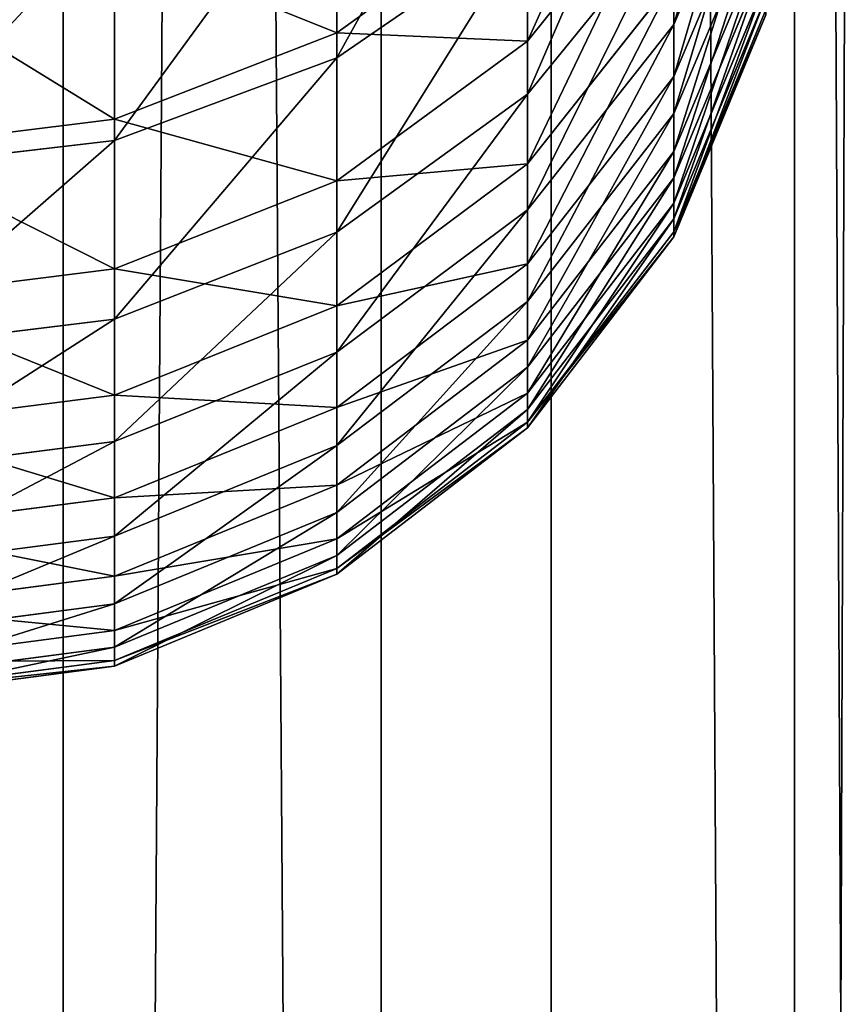
# Model space of a CAD drawing. Units: centimetres. Extents: x -445 to 376, y -442 to 373.
# Drawn here: x -77 to -76, y -84 to -83 of the extents above; entities that cross this region are included whole.
import ezdxf

# ---------------------------------------------------------------- set-up
doc = ezdxf.new("R2010")
doc.units = ezdxf.units.CM
doc.header["$LTSCALE"] = 2.54
doc.layers.get('0').update_dxf_attribs({"true_color": 0xff5454})

# ---------------------------------------------------------------- blocks, each defined once
blk = doc.blocks.new('Komponent_31')
at = {"color": 0}
for p, q in [((111.6766, 3.841, 6.4169), (208.8196, 3.841, 6.4169)), ((111.6766, 3.841, 6.4169), (208.8196, 3.841, 6.4169)), ((111.6766, 3.4094, 2.9328), (208.8196, 3.4094, 2.9328)), ((111.6766, 3.4094, 2.9328), (208.8196, 3.4094, 2.9328)), ((111.6766, 3.1786, 6.0839), (208.8196, 3.1786, 6.0839)), ((111.6766, 3.1786, 6.0839), (208.8196, 3.1786, 6.0839)), ((111.6766, 2.8483, 3.4173), (208.8196, 2.8483, 3.4173)), ((111.6766, 2.8483, 3.4173), (208.8196, 2.8483, 3.4173))]:
    blk.add_line(p, q, dxfattribs=at)
mesh = blk.add_polyface(dxfattribs=at)
corners = [(208.8196, 3.841, 6.4169), (111.6766, 4.5804, 6.471), (111.6766, 3.841, 6.4169), (208.8196, 4.5804, 6.471)]
mesh.append_faces([[corners[k] for k in face] for face in [(0, 1, 2), (1, 0, 3)]], dxfattribs={"vtx0": -1, "color": 0})
mesh = blk.add_polyface(dxfattribs=at)
corners = [(208.8196, 4.1132, 2.6999), (111.6766, 3.4094, 2.9328), (111.6766, 4.1132, 2.6999), (208.8196, 3.4094, 2.9328)]
mesh.append_faces([[corners[k] for k in face] for face in [(0, 1, 2), (1, 0, 3)]], dxfattribs={"vtx0": -1, "color": 0})
mesh = blk.add_polyface(dxfattribs=at)
corners = [(208.8196, 3.1786, 6.0839), (111.6766, 3.841, 6.4169), (111.6766, 3.1786, 6.0839), (208.8196, 3.841, 6.4169)]
mesh.append_faces([[corners[k] for k in face] for face in [(0, 1, 2), (1, 0, 3)]], dxfattribs={"vtx0": -1, "color": 0})
mesh = blk.add_polyface(dxfattribs=at)
corners = [(208.8196, 3.4094, 2.9328), (111.6766, 2.8483, 3.4173), (111.6766, 3.4094, 2.9328), (208.8196, 2.8483, 3.4173)]
mesh.append_faces([[corners[k] for k in face] for face in [(0, 1, 2), (1, 0, 3)]], dxfattribs={"vtx0": -1, "color": 0})
mesh = blk.add_polyface(dxfattribs=at)
corners = [(208.8196, 3.1786, 6.0839), (111.6766, 2.6941, 5.5229), (208.8196, 2.6941, 5.5229), (111.6766, 3.1786, 6.0839)]
mesh.append_faces([[corners[k] for k in face] for face in [(0, 1, 2), (1, 0, 3)]], dxfattribs={"vtx0": -1, "color": 0})
mesh = blk.add_polyface(dxfattribs=at)
corners = [(208.8196, 2.5153, 4.0797), (111.6766, 2.8483, 3.4173), (208.8196, 2.8483, 3.4173), (111.6766, 2.5153, 4.0797)]
mesh.append_faces([[corners[k] for k in face] for face in [(0, 1, 2), (1, 0, 3)]], dxfattribs={"vtx0": -1, "color": 0})
blk = doc.blocks.new('Grupuj_408')
at = {"color": 0}
for p, q in [((6.8867, 1.2074, 3.1913), (7.1798, 1.0825, 3.1196)), ((6.8867, 1.2074, 3.1913), (7.1798, 1.0825, 3.1196)), ((6.9547, 1.2074, 7.881), (7.2506, 1.0825, 7.9393)), ((6.9547, 1.2074, 7.881), (7.2506, 1.0825, 7.9393)), ((7.0033, 1.2074, 3.7761), (7.3005, 1.0825, 3.7249)), ((7.0033, 1.2074, 3.7761), (7.3005, 1.0825, 3.7249)), ((7.0537, 1.2074, 7.2991), (7.3522, 1.0825, 7.3418)), ((7.0537, 1.2074, 7.2991), (7.3522, 1.0825, 7.3418)), ((7.0884, 1.2074, 4.36), (7.3879, 1.0825, 4.3243)), ((7.0884, 1.2074, 4.36), (7.3879, 1.0825, 4.3243)), ((7.1221, 1.2074, 6.7133), (7.4224, 1.0825, 6.7404)), ((7.1221, 1.2074, 6.7133), (7.4224, 1.0825, 6.7404)), ((7.143, 1.2074, 4.947), (7.4439, 1.0825, 4.927)), ((7.143, 1.2074, 4.947), (7.4439, 1.0825, 4.927)), ((7.1598, 1.2074, 6.1251), (7.4612, 1.0825, 6.1365)), ((7.1598, 1.2074, 6.1251), (7.4612, 1.0825, 6.1365)), ((7.1668, 1.2074, 5.5359), (7.4683, 1.0825, 5.5316)), ((7.1668, 1.2074, 5.5359), (7.4683, 1.0825, 5.5316)), ((6.9547, 1.0825, 9.1165), (7.2023, 0.8839, 9.1925)), ((6.9547, 1.0825, 9.1165), (7.2023, 0.8839, 9.1925)), ((7.0303, 1.0825, 2.6062), (7.2745, 0.8839, 2.5188)), ((7.0303, 1.0825, 2.6062), (7.2745, 0.8839, 2.5188)), ((7.0303, 1.0825, 2.6062), (7.1798, 1.0825, 3.1196)), ((7.0303, 1.0825, 2.6062), (7.1798, 1.0825, 3.1196)), ((7.2506, 1.0825, 7.9393), (7.1181, 1.0825, 8.5313)), ((7.1181, 1.0825, 8.5313), (7.3692, 0.8839, 8.5944)), ((7.2506, 1.0825, 7.9393), (7.1181, 1.0825, 8.5313)), ((7.1181, 1.0825, 8.5313), (7.3692, 0.8839, 8.5944)), ((7.1798, 1.0825, 3.1196), (7.4315, 0.8839, 3.0579)), ((7.1798, 1.0825, 3.1196), (7.4315, 0.8839, 3.0579)), ((7.1798, 1.0825, 3.1196), (7.3005, 1.0825, 3.7249)), ((7.1798, 1.0825, 3.1196), (7.3005, 1.0825, 3.7249)), ((7.3522, 1.0825, 7.3418), (7.2506, 1.0825, 7.9393)), ((7.2506, 1.0825, 7.9393), (7.5047, 0.8839, 7.9893)), ((7.3522, 1.0825, 7.3418), (7.2506, 1.0825, 7.9393)), ((7.2506, 1.0825, 7.9393), (7.5047, 0.8839, 7.9893)), ((7.3005, 1.0825, 3.7249), (7.5557, 0.8839, 3.6808)), ((7.3005, 1.0825, 3.7249), (7.5557, 0.8839, 3.6808)), ((7.3005, 1.0825, 3.7249), (7.3879, 1.0825, 4.3243)), ((7.3005, 1.0825, 3.7249), (7.3879, 1.0825, 4.3243)), ((7.3522, 1.0825, 7.3418), (7.6085, 0.8839, 7.3786)), ((7.4224, 1.0825, 6.7404), (7.3522, 1.0825, 7.3418)), ((7.3522, 1.0825, 7.3418), (7.6085, 0.8839, 7.3786)), ((7.4224, 1.0825, 6.7404), (7.3522, 1.0825, 7.3418)), ((7.3879, 1.0825, 4.3243), (7.645, 0.8839, 4.2936)), ((7.3879, 1.0825, 4.3243), (7.645, 0.8839, 4.2936)), ((7.3879, 1.0825, 4.3243), (7.4439, 1.0825, 4.927)), ((7.3879, 1.0825, 4.3243), (7.4439, 1.0825, 4.927)), ((7.4612, 1.0825, 6.1365), (7.4224, 1.0825, 6.7404)), ((7.4224, 1.0825, 6.7404), (7.6803, 0.8839, 6.7638)), ((7.4612, 1.0825, 6.1365), (7.4224, 1.0825, 6.7404)), ((7.4224, 1.0825, 6.7404), (7.6803, 0.8839, 6.7638)), ((7.4439, 1.0825, 4.927), (7.7023, 0.8839, 4.9098)), ((7.4439, 1.0825, 4.927), (7.7023, 0.8839, 4.9098)), ((7.4439, 1.0825, 4.927), (7.4683, 1.0825, 5.5316)), ((7.4439, 1.0825, 4.927), (7.4683, 1.0825, 5.5316)), ((7.4683, 1.0825, 5.5316), (7.4612, 1.0825, 6.1365)), ((7.4612, 1.0825, 6.1365), (7.7199, 0.8839, 6.1464)), ((7.4683, 1.0825, 5.5316), (7.4612, 1.0825, 6.1365)), ((7.4612, 1.0825, 6.1365), (7.7199, 0.8839, 6.1464)), ((7.4683, 1.0825, 5.5316), (7.7273, 0.8839, 5.5279)), ((7.4683, 1.0825, 5.5316), (7.7273, 0.8839, 5.5279)), ((7.2023, 0.8839, 9.1925), (7.0044, 0.8839, 9.7821)), ((7.0044, 0.8839, 9.7821), (7.1911, 0.625, 9.8502)), ((7.2023, 0.8839, 9.1925), (7.0044, 0.8839, 9.7821)), ((7.0044, 0.8839, 9.7821), (7.1911, 0.625, 9.8502)), ((7.0472, 0.8839, 1.987), (7.2253, 0.625, 1.8981)), ((7.0472, 0.8839, 1.987), (7.2253, 0.625, 1.8981)), ((7.0472, 0.8839, 1.987), (7.2745, 0.8839, 2.5188)), ((7.0472, 0.8839, 1.987), (7.2745, 0.8839, 2.5188)), ((7.3692, 0.8839, 8.5944), (7.2023, 0.8839, 9.1925)), ((7.2023, 0.8839, 9.1925), (7.3923, 0.625, 9.2509)), ((7.3692, 0.8839, 8.5944), (7.2023, 0.8839, 9.1925)), ((7.2023, 0.8839, 9.1925), (7.3923, 0.625, 9.2509)), ((7.2745, 0.8839, 2.5188), (7.4619, 0.625, 2.4518)), ((7.2745, 0.8839, 2.5188), (7.4619, 0.625, 2.4518)), ((7.2745, 0.8839, 2.5188), (7.4315, 0.8839, 3.0579)), ((7.2745, 0.8839, 2.5188), (7.4315, 0.8839, 3.0579)), ((7.5047, 0.8839, 7.9893), (7.3692, 0.8839, 8.5944)), ((7.3692, 0.8839, 8.5944), (7.5619, 0.625, 8.6429)), ((7.5047, 0.8839, 7.9893), (7.3692, 0.8839, 8.5944)), ((7.3692, 0.8839, 8.5944), (7.5619, 0.625, 8.6429)), ((7.4315, 0.8839, 3.0579), (7.6247, 0.625, 3.0106)), ((7.4315, 0.8839, 3.0579), (7.6247, 0.625, 3.0106)), ((7.4315, 0.8839, 3.0579), (7.5557, 0.8839, 3.6808)), ((7.4315, 0.8839, 3.0579), (7.5557, 0.8839, 3.6808)), ((7.6085, 0.8839, 7.3786), (7.5047, 0.8839, 7.9893)), ((7.5047, 0.8839, 7.9893), (7.6997, 0.625, 8.0277)), ((7.6085, 0.8839, 7.3786), (7.5047, 0.8839, 7.9893)), ((7.5047, 0.8839, 7.9893), (7.6997, 0.625, 8.0277)), ((7.5557, 0.8839, 3.6808), (7.7515, 0.625, 3.6471)), ((7.5557, 0.8839, 3.6808), (7.7515, 0.625, 3.6471)), ((7.5557, 0.8839, 3.6808), (7.645, 0.8839, 4.2936)), ((7.5557, 0.8839, 3.6808), (7.645, 0.8839, 4.2936)), ((7.6085, 0.8839, 7.3786), (7.8052, 0.625, 7.4068)), ((7.6803, 0.8839, 6.7638), (7.6085, 0.8839, 7.3786)), ((7.6085, 0.8839, 7.3786), (7.8052, 0.625, 7.4068)), ((7.6803, 0.8839, 6.7638), (7.6085, 0.8839, 7.3786)), ((7.645, 0.8839, 4.2936), (7.8424, 0.625, 4.2701)), ((7.645, 0.8839, 4.2936), (7.8424, 0.625, 4.2701)), ((7.645, 0.8839, 4.2936), (7.7023, 0.8839, 4.9098)), ((7.645, 0.8839, 4.2936), (7.7023, 0.8839, 4.9098)), ((7.7199, 0.8839, 6.1464), (7.6803, 0.8839, 6.7638)), ((7.6803, 0.8839, 6.7638), (7.8782, 0.625, 6.7817)), ((7.7199, 0.8839, 6.1464), (7.6803, 0.8839, 6.7638)), ((7.6803, 0.8839, 6.7638), (7.8782, 0.625, 6.7817)), ((7.7023, 0.8839, 4.9098), (7.9006, 0.625, 4.8966)), ((7.7023, 0.8839, 4.9098), (7.9006, 0.625, 4.8966)), ((7.7023, 0.8839, 4.9098), (7.7273, 0.8839, 5.5279)), ((7.7023, 0.8839, 4.9098), (7.7273, 0.8839, 5.5279)), ((7.7273, 0.8839, 5.5279), (7.7199, 0.8839, 6.1464)), ((7.7199, 0.8839, 6.1464), (7.9185, 0.625, 6.1539)), ((7.7273, 0.8839, 5.5279), (7.7199, 0.8839, 6.1464)), ((7.7199, 0.8839, 6.1464), (7.9185, 0.625, 6.1539)), ((7.7273, 0.8839, 5.5279), (7.926, 0.625, 5.525)), ((7.7273, 0.8839, 5.5279), (7.926, 0.625, 5.525)), ((6.9239, 0.625, 1.3751), (7.2253, 0.625, 1.8981)), ((6.9239, 0.625, 1.3751), (7.2253, 0.625, 1.8981)), ((7.1911, 0.625, 9.8502), (6.9554, 0.625, 10.4487)), ((7.1911, 0.625, 9.8502), (6.9554, 0.625, 10.4487)), ((7.3923, 0.625, 9.2509), (7.1911, 0.625, 9.8502)), ((7.1911, 0.625, 9.8502), (7.3085, 0.3235, 9.8929)), ((7.3923, 0.625, 9.2509), (7.1911, 0.625, 9.8502)), ((7.1911, 0.625, 9.8502), (7.3085, 0.3235, 9.8929)), ((7.2253, 0.625, 1.8981), (7.3372, 0.3235, 1.8422)), ((7.2253, 0.625, 1.8981), (7.3372, 0.3235, 1.8422)), ((7.2253, 0.625, 1.8981), (7.4619, 0.625, 2.4518)), ((7.2253, 0.625, 1.8981), (7.4619, 0.625, 2.4518)), ((7.5619, 0.625, 8.6429), (7.3923, 0.625, 9.2509)), ((7.3923, 0.625, 9.2509), (7.5117, 0.3235, 9.2875)), ((7.5619, 0.625, 8.6429), (7.3923, 0.625, 9.2509)), ((7.3923, 0.625, 9.2509), (7.5117, 0.3235, 9.2875)), ((7.4619, 0.625, 2.4518), (7.5797, 0.3235, 2.4096)), ((7.4619, 0.625, 2.4518), (7.5797, 0.3235, 2.4096)), ((7.4619, 0.625, 2.4518), (7.6247, 0.625, 3.0106)), ((7.4619, 0.625, 2.4518), (7.6247, 0.625, 3.0106)), ((7.6997, 0.625, 8.0277), (7.5619, 0.625, 8.6429)), ((7.5619, 0.625, 8.6429), (7.6831, 0.3235, 8.6733)), ((7.6997, 0.625, 8.0277), (7.5619, 0.625, 8.6429)), ((7.5619, 0.625, 8.6429), (7.6831, 0.3235, 8.6733)), ((7.6247, 0.625, 3.0106), (7.7461, 0.3235, 2.9809)), ((7.6247, 0.625, 3.0106), (7.7461, 0.3235, 2.9809)), ((7.6247, 0.625, 3.0106), (7.7515, 0.625, 3.6471)), ((7.6247, 0.625, 3.0106), (7.7515, 0.625, 3.6471)), ((7.8052, 0.625, 7.4068), (7.6997, 0.625, 8.0277)), ((7.6997, 0.625, 8.0277), (7.8223, 0.3235, 8.0518)), ((7.8052, 0.625, 7.4068), (7.6997, 0.625, 8.0277)), ((7.6997, 0.625, 8.0277), (7.8223, 0.3235, 8.0518)), ((7.7515, 0.625, 3.6471), (7.8746, 0.3235, 3.6258)), ((7.7515, 0.625, 3.6471), (7.8746, 0.3235, 3.6258)), ((7.7515, 0.625, 3.6471), (7.8424, 0.625, 4.2701)), ((7.7515, 0.625, 3.6471), (7.8424, 0.625, 4.2701)), ((7.8052, 0.625, 7.4068), (7.9289, 0.3235, 7.4245)), ((7.8782, 0.625, 6.7817), (7.8052, 0.625, 7.4068)), ((7.8052, 0.625, 7.4068), (7.9289, 0.3235, 7.4245)), ((7.8782, 0.625, 6.7817), (7.8052, 0.625, 7.4068)), ((7.8424, 0.625, 4.2701), (7.9664, 0.3235, 4.2553)), ((7.8424, 0.625, 4.2701), (7.9664, 0.3235, 4.2553)), ((7.8424, 0.625, 4.2701), (7.9006, 0.625, 4.8966)), ((7.8424, 0.625, 4.2701), (7.9006, 0.625, 4.8966)), ((7.9185, 0.625, 6.1539), (7.8782, 0.625, 6.7817)), ((7.8782, 0.625, 6.7817), (8.0027, 0.3235, 6.7929)), ((7.9185, 0.625, 6.1539), (7.8782, 0.625, 6.7817)), ((7.8782, 0.625, 6.7817), (8.0027, 0.3235, 6.7929)), ((7.9006, 0.625, 4.8966), (8.0252, 0.3235, 4.8883)), ((7.9006, 0.625, 4.8966), (8.0252, 0.3235, 4.8883)), ((7.9006, 0.625, 4.8966), (7.926, 0.625, 5.525)), ((7.9006, 0.625, 4.8966), (7.926, 0.625, 5.525)), ((7.926, 0.625, 5.525), (7.9185, 0.625, 6.1539)), ((7.9185, 0.625, 6.1539), (8.0433, 0.3235, 6.1586)), ((7.926, 0.625, 5.525), (7.9185, 0.625, 6.1539)), ((7.9185, 0.625, 6.1539), (8.0433, 0.3235, 6.1586)), ((7.926, 0.625, 5.525), (8.0509, 0.3235, 5.5232)), ((7.926, 0.625, 5.525), (8.0509, 0.3235, 5.5232)), ((7.0284, 0.3235, 1.3064), (7.3372, 0.3235, 1.8422)), ((7.0284, 0.3235, 1.3064), (7.3372, 0.3235, 1.8422)), ((7.3085, 0.3235, 9.8929), (7.07, 0.3235, 10.4985)), ((7.3085, 0.3235, 9.8929), (7.07, 0.3235, 10.4985)), ((7.5117, 0.3235, 9.2875), (7.3085, 0.3235, 9.8929)), ((7.3085, 0.3235, 9.8929), (7.3485, 0, 9.9075)), ((7.5117, 0.3235, 9.2875), (7.3085, 0.3235, 9.8929)), ((7.3085, 0.3235, 9.8929), (7.3485, 0, 9.9075)), ((7.3372, 0.3235, 1.8422), (7.3753, 0, 1.8231)), ((7.3372, 0.3235, 1.8422), (7.3753, 0, 1.8231)), ((7.3372, 0.3235, 1.8422), (7.5797, 0.3235, 2.4096)), ((7.3372, 0.3235, 1.8422), (7.5797, 0.3235, 2.4096)), ((7.6831, 0.3235, 8.6733), (7.5117, 0.3235, 9.2875)), ((7.5117, 0.3235, 9.2875), (7.5524, 0, 9.3)), ((7.6831, 0.3235, 8.6733), (7.5117, 0.3235, 9.2875)), ((7.5117, 0.3235, 9.2875), (7.5524, 0, 9.3)), ((7.5797, 0.3235, 2.4096), (7.6198, 0, 2.3953)), ((7.5797, 0.3235, 2.4096), (7.6198, 0, 2.3953)), ((7.5797, 0.3235, 2.4096), (7.7461, 0.3235, 2.9809)), ((7.5797, 0.3235, 2.4096), (7.7461, 0.3235, 2.9809)), ((7.8223, 0.3235, 8.0518), (7.6831, 0.3235, 8.6733)), ((7.6831, 0.3235, 8.6733), (7.7244, 0, 8.6837)), ((7.8223, 0.3235, 8.0518), (7.6831, 0.3235, 8.6733)), ((7.6831, 0.3235, 8.6733), (7.7244, 0, 8.6837)), ((7.7461, 0.3235, 2.9809), (7.7875, 0, 2.9708)), ((7.7461, 0.3235, 2.9809), (7.7875, 0, 2.9708)), ((7.7461, 0.3235, 2.9809), (7.8746, 0.3235, 3.6258)), ((7.7461, 0.3235, 2.9809), (7.8746, 0.3235, 3.6258)), ((7.9289, 0.3235, 7.4245), (7.8223, 0.3235, 8.0518)), ((7.8223, 0.3235, 8.0518), (7.8641, 0, 8.06)), ((7.9289, 0.3235, 7.4245), (7.8223, 0.3235, 8.0518)), ((7.8223, 0.3235, 8.0518), (7.8641, 0, 8.06)), ((7.8746, 0.3235, 3.6258), (7.9166, 0, 3.6186)), ((7.8746, 0.3235, 3.6258), (7.9166, 0, 3.6186)), ((7.8746, 0.3235, 3.6258), (7.9664, 0.3235, 4.2553)), ((7.8746, 0.3235, 3.6258), (7.9664, 0.3235, 4.2553)), ((7.9289, 0.3235, 7.4245), (7.9711, 0, 7.4305)), ((8.0027, 0.3235, 6.7929), (7.9289, 0.3235, 7.4245)), ((7.9289, 0.3235, 7.4245), (7.9711, 0, 7.4305)), ((8.0027, 0.3235, 6.7929), (7.9289, 0.3235, 7.4245)), ((7.9664, 0.3235, 4.2553), (8.0087, 0, 4.2502)), ((7.9664, 0.3235, 4.2553), (8.0087, 0, 4.2502)), ((7.9664, 0.3235, 4.2553), (8.0252, 0.3235, 4.8883)), ((7.9664, 0.3235, 4.2553), (8.0252, 0.3235, 4.8883)), ((8.0433, 0.3235, 6.1586), (8.0027, 0.3235, 6.7929)), ((8.0027, 0.3235, 6.7929), (8.0451, 0, 6.7967)), ((8.0433, 0.3235, 6.1586), (8.0027, 0.3235, 6.7929)), ((8.0027, 0.3235, 6.7929), (8.0451, 0, 6.7967)), ((8.0252, 0.3235, 4.8883), (8.0677, 0, 4.8854)), ((8.0252, 0.3235, 4.8883), (8.0677, 0, 4.8854)), ((8.0252, 0.3235, 4.8883), (8.0509, 0.3235, 5.5232)), ((8.0252, 0.3235, 4.8883), (8.0509, 0.3235, 5.5232)), ((8.0509, 0.3235, 5.5232), (8.0433, 0.3235, 6.1586)), ((8.0433, 0.3235, 6.1586), (8.0859, 0, 6.1603)), ((8.0509, 0.3235, 5.5232), (8.0433, 0.3235, 6.1586)), ((8.0433, 0.3235, 6.1586), (8.0859, 0, 6.1603)), ((8.0509, 0.3235, 5.5232), (8.0935, 0, 5.5226)), ((8.0509, 0.3235, 5.5232), (8.0935, 0, 5.5226))]:
    blk.add_line(p, q, dxfattribs=at)
mesh = blk.add_polyface(dxfattribs=at)
corners = [(6.746, 1.2074, 2.708), (7.1798, 1.0825, 3.1196), (7.0303, 1.0825, 2.6062), (6.8867, 1.2074, 3.1913)]
mesh.append_faces([[corners[k] for k in face] for face in [(0, 1, 2), (1, 0, 3)]], dxfattribs={"vtx0": -1, "color": 0})
mesh = blk.add_polyface(dxfattribs=at)
corners = [(6.8256, 1.2074, 8.4578), (7.2506, 1.0825, 7.9393), (6.9547, 1.2074, 7.881), (7.1181, 1.0825, 8.5313)]
mesh.append_faces([[corners[k] for k in face] for face in [(0, 1, 2), (1, 0, 3)]], dxfattribs={"vtx0": -1, "color": 0})
mesh = blk.add_polyface(dxfattribs=at)
corners = [(6.8867, 1.2074, 3.1913), (7.3005, 1.0825, 3.7249), (7.1798, 1.0825, 3.1196), (7.0033, 1.2074, 3.7761)]
mesh.append_faces([[corners[k] for k in face] for face in [(0, 1, 2), (1, 0, 3)]], dxfattribs={"vtx0": -1, "color": 0})
mesh = blk.add_polyface(dxfattribs=at)
corners = [(6.9547, 1.2074, 7.881), (7.3522, 1.0825, 7.3418), (7.0537, 1.2074, 7.2991), (7.2506, 1.0825, 7.9393)]
mesh.append_faces([[corners[k] for k in face] for face in [(0, 1, 2), (1, 0, 3)]], dxfattribs={"vtx0": -1, "color": 0})
mesh = blk.add_polyface(dxfattribs=at)
corners = [(7.0033, 1.2074, 3.7761), (7.3879, 1.0825, 4.3243), (7.3005, 1.0825, 3.7249), (7.0884, 1.2074, 4.36)]
mesh.append_faces([[corners[k] for k in face] for face in [(0, 1, 2), (1, 0, 3)]], dxfattribs={"vtx0": -1, "color": 0})
mesh = blk.add_polyface(dxfattribs=at)
corners = [(7.0537, 1.2074, 7.2991), (7.4224, 1.0825, 6.7404), (7.1221, 1.2074, 6.7133), (7.3522, 1.0825, 7.3418)]
mesh.append_faces([[corners[k] for k in face] for face in [(0, 1, 2), (1, 0, 3)]], dxfattribs={"vtx0": -1, "color": 0})
mesh = blk.add_polyface(dxfattribs=at)
corners = [(7.0884, 1.2074, 4.36), (7.4439, 1.0825, 4.927), (7.3879, 1.0825, 4.3243), (7.143, 1.2074, 4.947)]
mesh.append_faces([[corners[k] for k in face] for face in [(0, 1, 2), (1, 0, 3)]], dxfattribs={"vtx0": -1, "color": 0})
mesh = blk.add_polyface(dxfattribs=at)
corners = [(7.1221, 1.2074, 6.7133), (7.4612, 1.0825, 6.1365), (7.1598, 1.2074, 6.1251), (7.4224, 1.0825, 6.7404)]
mesh.append_faces([[corners[k] for k in face] for face in [(0, 1, 2), (1, 0, 3)]], dxfattribs={"vtx0": -1, "color": 0})
mesh = blk.add_polyface(dxfattribs=at)
corners = [(7.143, 1.2074, 4.947), (7.4683, 1.0825, 5.5316), (7.4439, 1.0825, 4.927), (7.1668, 1.2074, 5.5359)]
mesh.append_faces([[corners[k] for k in face] for face in [(0, 1, 2), (1, 0, 3)]], dxfattribs={"vtx0": -1, "color": 0})
mesh = blk.add_polyface(dxfattribs=at)
corners = [(7.1668, 1.2074, 5.5359), (7.4612, 1.0825, 6.1365), (7.4683, 1.0825, 5.5316), (7.1598, 1.2074, 6.1251)]
mesh.append_faces([[corners[k] for k in face] for face in [(0, 1, 2), (1, 0, 3)]], dxfattribs={"vtx0": -1, "color": 0})
mesh = blk.add_polyface(dxfattribs=at)
corners = [(6.7611, 1.0825, 9.6935), (7.2023, 0.8839, 9.1925), (6.9547, 1.0825, 9.1165), (7.0044, 0.8839, 9.7821)]
mesh.append_faces([[corners[k] for k in face] for face in [(0, 1, 2), (1, 0, 3)]], dxfattribs={"vtx0": -1, "color": 0})
mesh = blk.add_polyface(dxfattribs=at)
corners = [(6.8152, 1.0825, 2.1029), (7.2745, 0.8839, 2.5188), (7.0472, 0.8839, 1.987), (7.0303, 1.0825, 2.6062)]
mesh.append_faces([[corners[k] for k in face] for face in [(0, 1, 2), (1, 0, 3)]], dxfattribs={"vtx0": -1, "color": 0})
mesh = blk.add_polyface(dxfattribs=at)
corners = [(6.9547, 1.0825, 9.1165), (7.3692, 0.8839, 8.5944), (7.1181, 1.0825, 8.5313), (7.2023, 0.8839, 9.1925)]
mesh.append_faces([[corners[k] for k in face] for face in [(0, 1, 2), (1, 0, 3)]], dxfattribs={"vtx0": -1, "color": 0})
mesh = blk.add_polyface(dxfattribs=at)
corners = [(7.0303, 1.0825, 2.6062), (7.4315, 0.8839, 3.0579), (7.2745, 0.8839, 2.5188), (7.1798, 1.0825, 3.1196)]
mesh.append_faces([[corners[k] for k in face] for face in [(0, 1, 2), (1, 0, 3)]], dxfattribs={"vtx0": -1, "color": 0})
mesh = blk.add_polyface(dxfattribs=at)
corners = [(7.1181, 1.0825, 8.5313), (7.5047, 0.8839, 7.9893), (7.2506, 1.0825, 7.9393), (7.3692, 0.8839, 8.5944)]
mesh.append_faces([[corners[k] for k in face] for face in [(0, 1, 2), (1, 0, 3)]], dxfattribs={"vtx0": -1, "color": 0})
mesh = blk.add_polyface(dxfattribs=at)
corners = [(7.1798, 1.0825, 3.1196), (7.5557, 0.8839, 3.6808), (7.4315, 0.8839, 3.0579), (7.3005, 1.0825, 3.7249)]
mesh.append_faces([[corners[k] for k in face] for face in [(0, 1, 2), (1, 0, 3)]], dxfattribs={"vtx0": -1, "color": 0})
mesh = blk.add_polyface(dxfattribs=at)
corners = [(7.2506, 1.0825, 7.9393), (7.6085, 0.8839, 7.3786), (7.3522, 1.0825, 7.3418), (7.5047, 0.8839, 7.9893)]
mesh.append_faces([[corners[k] for k in face] for face in [(0, 1, 2), (1, 0, 3)]], dxfattribs={"vtx0": -1, "color": 0})
mesh = blk.add_polyface(dxfattribs=at)
corners = [(7.3005, 1.0825, 3.7249), (7.645, 0.8839, 4.2936), (7.5557, 0.8839, 3.6808), (7.3879, 1.0825, 4.3243)]
mesh.append_faces([[corners[k] for k in face] for face in [(0, 1, 2), (1, 0, 3)]], dxfattribs={"vtx0": -1, "color": 0})
mesh = blk.add_polyface(dxfattribs=at)
corners = [(7.3522, 1.0825, 7.3418), (7.6803, 0.8839, 6.7638), (7.4224, 1.0825, 6.7404), (7.6085, 0.8839, 7.3786)]
mesh.append_faces([[corners[k] for k in face] for face in [(0, 1, 2), (1, 0, 3)]], dxfattribs={"vtx0": -1, "color": 0})
mesh = blk.add_polyface(dxfattribs=at)
corners = [(7.3879, 1.0825, 4.3243), (7.7023, 0.8839, 4.9098), (7.645, 0.8839, 4.2936), (7.4439, 1.0825, 4.927)]
mesh.append_faces([[corners[k] for k in face] for face in [(0, 1, 2), (1, 0, 3)]], dxfattribs={"vtx0": -1, "color": 0})
mesh = blk.add_polyface(dxfattribs=at)
corners = [(7.4224, 1.0825, 6.7404), (7.7199, 0.8839, 6.1464), (7.4612, 1.0825, 6.1365), (7.6803, 0.8839, 6.7638)]
mesh.append_faces([[corners[k] for k in face] for face in [(0, 1, 2), (1, 0, 3)]], dxfattribs={"vtx0": -1, "color": 0})
mesh = blk.add_polyface(dxfattribs=at)
corners = [(7.4439, 1.0825, 4.927), (7.7273, 0.8839, 5.5279), (7.7023, 0.8839, 4.9098), (7.4683, 1.0825, 5.5316)]
mesh.append_faces([[corners[k] for k in face] for face in [(0, 1, 2), (1, 0, 3)]], dxfattribs={"vtx0": -1, "color": 0})
mesh = blk.add_polyface(dxfattribs=at)
corners = [(7.4683, 1.0825, 5.5316), (7.7199, 0.8839, 6.1464), (7.7273, 0.8839, 5.5279), (7.4612, 1.0825, 6.1365)]
mesh.append_faces([[corners[k] for k in face] for face in [(0, 1, 2), (1, 0, 3)]], dxfattribs={"vtx0": -1, "color": 0})
mesh = blk.add_polyface(dxfattribs=at)
corners = [(6.7576, 0.8839, 1.4844), (7.2253, 0.625, 1.8981), (6.9239, 0.625, 1.3751), (7.0472, 0.8839, 1.987)]
mesh.append_faces([[corners[k] for k in face] for face in [(0, 1, 2), (1, 0, 3)]], dxfattribs={"vtx0": -1, "color": 0})
mesh = blk.add_polyface(dxfattribs=at)
corners = [(7.0044, 0.8839, 9.7821), (6.9554, 0.625, 10.4487), (7.1911, 0.625, 9.8502), (6.7731, 0.8839, 10.3695)]
mesh.append_faces([[corners[k] for k in face] for face in [(0, 1, 2), (1, 0, 3)]], dxfattribs={"vtx0": -1, "color": 0})
mesh = blk.add_polyface(dxfattribs=at)
corners = [(7.2023, 0.8839, 9.1925), (7.1911, 0.625, 9.8502), (7.3923, 0.625, 9.2509), (7.0044, 0.8839, 9.7821)]
mesh.append_faces([[corners[k] for k in face] for face in [(0, 1, 2), (1, 0, 3)]], dxfattribs={"vtx0": -1, "color": 0})
mesh = blk.add_polyface(dxfattribs=at)
corners = [(7.0472, 0.8839, 1.987), (7.4619, 0.625, 2.4518), (7.2253, 0.625, 1.8981), (7.2745, 0.8839, 2.5188)]
mesh.append_faces([[corners[k] for k in face] for face in [(0, 1, 2), (1, 0, 3)]], dxfattribs={"vtx0": -1, "color": 0})
mesh = blk.add_polyface(dxfattribs=at)
corners = [(7.3692, 0.8839, 8.5944), (7.3923, 0.625, 9.2509), (7.5619, 0.625, 8.6429), (7.2023, 0.8839, 9.1925)]
mesh.append_faces([[corners[k] for k in face] for face in [(0, 1, 2), (1, 0, 3)]], dxfattribs={"vtx0": -1, "color": 0})
mesh = blk.add_polyface(dxfattribs=at)
corners = [(7.2745, 0.8839, 2.5188), (7.6247, 0.625, 3.0106), (7.4619, 0.625, 2.4518), (7.4315, 0.8839, 3.0579)]
mesh.append_faces([[corners[k] for k in face] for face in [(0, 1, 2), (1, 0, 3)]], dxfattribs={"vtx0": -1, "color": 0})
mesh = blk.add_polyface(dxfattribs=at)
corners = [(7.5047, 0.8839, 7.9893), (7.5619, 0.625, 8.6429), (7.6997, 0.625, 8.0277), (7.3692, 0.8839, 8.5944)]
mesh.append_faces([[corners[k] for k in face] for face in [(0, 1, 2), (1, 0, 3)]], dxfattribs={"vtx0": -1, "color": 0})
mesh = blk.add_polyface(dxfattribs=at)
corners = [(7.4315, 0.8839, 3.0579), (7.7515, 0.625, 3.6471), (7.6247, 0.625, 3.0106), (7.5557, 0.8839, 3.6808)]
mesh.append_faces([[corners[k] for k in face] for face in [(0, 1, 2), (1, 0, 3)]], dxfattribs={"vtx0": -1, "color": 0})
mesh = blk.add_polyface(dxfattribs=at)
corners = [(7.6085, 0.8839, 7.3786), (7.6997, 0.625, 8.0277), (7.8052, 0.625, 7.4068), (7.5047, 0.8839, 7.9893)]
mesh.append_faces([[corners[k] for k in face] for face in [(0, 1, 2), (1, 0, 3)]], dxfattribs={"vtx0": -1, "color": 0})
mesh = blk.add_polyface(dxfattribs=at)
corners = [(7.5557, 0.8839, 3.6808), (7.8424, 0.625, 4.2701), (7.7515, 0.625, 3.6471), (7.645, 0.8839, 4.2936)]
mesh.append_faces([[corners[k] for k in face] for face in [(0, 1, 2), (1, 0, 3)]], dxfattribs={"vtx0": -1, "color": 0})
mesh = blk.add_polyface(dxfattribs=at)
corners = [(7.6803, 0.8839, 6.7638), (7.8052, 0.625, 7.4068), (7.8782, 0.625, 6.7817), (7.6085, 0.8839, 7.3786)]
mesh.append_faces([[corners[k] for k in face] for face in [(0, 1, 2), (1, 0, 3)]], dxfattribs={"vtx0": -1, "color": 0})
mesh = blk.add_polyface(dxfattribs=at)
corners = [(7.645, 0.8839, 4.2936), (7.9006, 0.625, 4.8966), (7.8424, 0.625, 4.2701), (7.7023, 0.8839, 4.9098)]
mesh.append_faces([[corners[k] for k in face] for face in [(0, 1, 2), (1, 0, 3)]], dxfattribs={"vtx0": -1, "color": 0})
mesh = blk.add_polyface(dxfattribs=at)
corners = [(7.7199, 0.8839, 6.1464), (7.8782, 0.625, 6.7817), (7.9185, 0.625, 6.1539), (7.6803, 0.8839, 6.7638)]
mesh.append_faces([[corners[k] for k in face] for face in [(0, 1, 2), (1, 0, 3)]], dxfattribs={"vtx0": -1, "color": 0})
mesh = blk.add_polyface(dxfattribs=at)
corners = [(7.7023, 0.8839, 4.9098), (7.926, 0.625, 5.525), (7.9006, 0.625, 4.8966), (7.7273, 0.8839, 5.5279)]
mesh.append_faces([[corners[k] for k in face] for face in [(0, 1, 2), (1, 0, 3)]], dxfattribs={"vtx0": -1, "color": 0})
mesh = blk.add_polyface(dxfattribs=at)
corners = [(7.7273, 0.8839, 5.5279), (7.9185, 0.625, 6.1539), (7.926, 0.625, 5.525), (7.7199, 0.8839, 6.1464)]
mesh.append_faces([[corners[k] for k in face] for face in [(0, 1, 2), (1, 0, 3)]], dxfattribs={"vtx0": -1, "color": 0})
mesh = blk.add_polyface(dxfattribs=at)
corners = [(6.9239, 0.625, 1.3751), (7.3372, 0.3235, 1.8422), (7.0284, 0.3235, 1.3064), (7.2253, 0.625, 1.8981)]
mesh.append_faces([[corners[k] for k in face] for face in [(0, 1, 2), (1, 0, 3)]], dxfattribs={"vtx0": -1, "color": 0})
mesh = blk.add_polyface(dxfattribs=at)
corners = [(7.1911, 0.625, 9.8502), (7.07, 0.3235, 10.4985), (7.3085, 0.3235, 9.8929), (6.9554, 0.625, 10.4487)]
mesh.append_faces([[corners[k] for k in face] for face in [(0, 1, 2), (1, 0, 3)]], dxfattribs={"vtx0": -1, "color": 0})
mesh = blk.add_polyface(dxfattribs=at)
corners = [(7.3923, 0.625, 9.2509), (7.3085, 0.3235, 9.8929), (7.5117, 0.3235, 9.2875), (7.1911, 0.625, 9.8502)]
mesh.append_faces([[corners[k] for k in face] for face in [(0, 1, 2), (1, 0, 3)]], dxfattribs={"vtx0": -1, "color": 0})
mesh = blk.add_polyface(dxfattribs=at)
corners = [(7.2253, 0.625, 1.8981), (7.5797, 0.3235, 2.4096), (7.3372, 0.3235, 1.8422), (7.4619, 0.625, 2.4518)]
mesh.append_faces([[corners[k] for k in face] for face in [(0, 1, 2), (1, 0, 3)]], dxfattribs={"vtx0": -1, "color": 0})
mesh = blk.add_polyface(dxfattribs=at)
corners = [(7.5619, 0.625, 8.6429), (7.5117, 0.3235, 9.2875), (7.6831, 0.3235, 8.6733), (7.3923, 0.625, 9.2509)]
mesh.append_faces([[corners[k] for k in face] for face in [(0, 1, 2), (1, 0, 3)]], dxfattribs={"vtx0": -1, "color": 0})
mesh = blk.add_polyface(dxfattribs=at)
corners = [(7.4619, 0.625, 2.4518), (7.7461, 0.3235, 2.9809), (7.5797, 0.3235, 2.4096), (7.6247, 0.625, 3.0106)]
mesh.append_faces([[corners[k] for k in face] for face in [(0, 1, 2), (1, 0, 3)]], dxfattribs={"vtx0": -1, "color": 0})
mesh = blk.add_polyface(dxfattribs=at)
corners = [(7.6997, 0.625, 8.0277), (7.6831, 0.3235, 8.6733), (7.8223, 0.3235, 8.0518), (7.5619, 0.625, 8.6429)]
mesh.append_faces([[corners[k] for k in face] for face in [(0, 1, 2), (1, 0, 3)]], dxfattribs={"vtx0": -1, "color": 0})
mesh = blk.add_polyface(dxfattribs=at)
corners = [(7.6247, 0.625, 3.0106), (7.8746, 0.3235, 3.6258), (7.7461, 0.3235, 2.9809), (7.7515, 0.625, 3.6471)]
mesh.append_faces([[corners[k] for k in face] for face in [(0, 1, 2), (1, 0, 3)]], dxfattribs={"vtx0": -1, "color": 0})
mesh = blk.add_polyface(dxfattribs=at)
corners = [(7.8052, 0.625, 7.4068), (7.8223, 0.3235, 8.0518), (7.9289, 0.3235, 7.4245), (7.6997, 0.625, 8.0277)]
mesh.append_faces([[corners[k] for k in face] for face in [(0, 1, 2), (1, 0, 3)]], dxfattribs={"vtx0": -1, "color": 0})
mesh = blk.add_polyface(dxfattribs=at)
corners = [(7.7515, 0.625, 3.6471), (7.9664, 0.3235, 4.2553), (7.8746, 0.3235, 3.6258), (7.8424, 0.625, 4.2701)]
mesh.append_faces([[corners[k] for k in face] for face in [(0, 1, 2), (1, 0, 3)]], dxfattribs={"vtx0": -1, "color": 0})
mesh = blk.add_polyface(dxfattribs=at)
corners = [(7.8782, 0.625, 6.7817), (7.9289, 0.3235, 7.4245), (8.0027, 0.3235, 6.7929), (7.8052, 0.625, 7.4068)]
mesh.append_faces([[corners[k] for k in face] for face in [(0, 1, 2), (1, 0, 3)]], dxfattribs={"vtx0": -1, "color": 0})
mesh = blk.add_polyface(dxfattribs=at)
corners = [(7.8424, 0.625, 4.2701), (8.0252, 0.3235, 4.8883), (7.9664, 0.3235, 4.2553), (7.9006, 0.625, 4.8966)]
mesh.append_faces([[corners[k] for k in face] for face in [(0, 1, 2), (1, 0, 3)]], dxfattribs={"vtx0": -1, "color": 0})
mesh = blk.add_polyface(dxfattribs=at)
corners = [(7.9185, 0.625, 6.1539), (8.0027, 0.3235, 6.7929), (8.0433, 0.3235, 6.1586), (7.8782, 0.625, 6.7817)]
mesh.append_faces([[corners[k] for k in face] for face in [(0, 1, 2), (1, 0, 3)]], dxfattribs={"vtx0": -1, "color": 0})
mesh = blk.add_polyface(dxfattribs=at)
corners = [(7.9006, 0.625, 4.8966), (8.0509, 0.3235, 5.5232), (8.0252, 0.3235, 4.8883), (7.926, 0.625, 5.525)]
mesh.append_faces([[corners[k] for k in face] for face in [(0, 1, 2), (1, 0, 3)]], dxfattribs={"vtx0": -1, "color": 0})
mesh = blk.add_polyface(dxfattribs=at)
corners = [(7.926, 0.625, 5.525), (8.0433, 0.3235, 6.1586), (8.0509, 0.3235, 5.5232), (7.9185, 0.625, 6.1539)]
mesh.append_faces([[corners[k] for k in face] for face in [(0, 1, 2), (1, 0, 3)]], dxfattribs={"vtx0": -1, "color": 0})
mesh = blk.add_polyface(dxfattribs=at)
corners = [(7.0284, 0.3235, 1.3064), (7.3753, 0, 1.8231), (7.064, 0, 1.283), (7.3372, 0.3235, 1.8422)]
mesh.append_faces([[corners[k] for k in face] for face in [(0, 1, 2), (1, 0, 3)]], dxfattribs={"vtx0": -1, "color": 0})
mesh = blk.add_polyface(dxfattribs=at)
corners = [(7.3085, 0.3235, 9.8929), (7.1091, 0, 10.5155), (7.3485, 0, 9.9075), (7.07, 0.3235, 10.4985)]
mesh.append_faces([[corners[k] for k in face] for face in [(0, 1, 2), (1, 0, 3)]], dxfattribs={"vtx0": -1, "color": 0})
mesh = blk.add_polyface(dxfattribs=at)
corners = [(7.5117, 0.3235, 9.2875), (7.3485, 0, 9.9075), (7.5524, 0, 9.3), (7.3085, 0.3235, 9.8929)]
mesh.append_faces([[corners[k] for k in face] for face in [(0, 1, 2), (1, 0, 3)]], dxfattribs={"vtx0": -1, "color": 0})
mesh = blk.add_polyface(dxfattribs=at)
corners = [(7.3372, 0.3235, 1.8422), (7.6198, 0, 2.3953), (7.3753, 0, 1.8231), (7.5797, 0.3235, 2.4096)]
mesh.append_faces([[corners[k] for k in face] for face in [(0, 1, 2), (1, 0, 3)]], dxfattribs={"vtx0": -1, "color": 0})
mesh = blk.add_polyface(dxfattribs=at)
corners = [(7.6831, 0.3235, 8.6733), (7.5524, 0, 9.3), (7.7244, 0, 8.6837), (7.5117, 0.3235, 9.2875)]
mesh.append_faces([[corners[k] for k in face] for face in [(0, 1, 2), (1, 0, 3)]], dxfattribs={"vtx0": -1, "color": 0})
mesh = blk.add_polyface(dxfattribs=at)
corners = [(7.5797, 0.3235, 2.4096), (7.7875, 0, 2.9708), (7.6198, 0, 2.3953), (7.7461, 0.3235, 2.9809)]
mesh.append_faces([[corners[k] for k in face] for face in [(0, 1, 2), (1, 0, 3)]], dxfattribs={"vtx0": -1, "color": 0})
mesh = blk.add_polyface(dxfattribs=at)
corners = [(7.8223, 0.3235, 8.0518), (7.7244, 0, 8.6837), (7.8641, 0, 8.06), (7.6831, 0.3235, 8.6733)]
mesh.append_faces([[corners[k] for k in face] for face in [(0, 1, 2), (1, 0, 3)]], dxfattribs={"vtx0": -1, "color": 0})
mesh = blk.add_polyface(dxfattribs=at)
corners = [(7.7461, 0.3235, 2.9809), (7.9166, 0, 3.6186), (7.7875, 0, 2.9708), (7.8746, 0.3235, 3.6258)]
mesh.append_faces([[corners[k] for k in face] for face in [(0, 1, 2), (1, 0, 3)]], dxfattribs={"vtx0": -1, "color": 0})
mesh = blk.add_polyface(dxfattribs=at)
corners = [(7.9289, 0.3235, 7.4245), (7.8641, 0, 8.06), (7.9711, 0, 7.4305), (7.8223, 0.3235, 8.0518)]
mesh.append_faces([[corners[k] for k in face] for face in [(0, 1, 2), (1, 0, 3)]], dxfattribs={"vtx0": -1, "color": 0})
mesh = blk.add_polyface(dxfattribs=at)
corners = [(7.8746, 0.3235, 3.6258), (8.0087, 0, 4.2502), (7.9166, 0, 3.6186), (7.9664, 0.3235, 4.2553)]
mesh.append_faces([[corners[k] for k in face] for face in [(0, 1, 2), (1, 0, 3)]], dxfattribs={"vtx0": -1, "color": 0})
mesh = blk.add_polyface(dxfattribs=at)
corners = [(8.0027, 0.3235, 6.7929), (7.9711, 0, 7.4305), (8.0451, 0, 6.7967), (7.9289, 0.3235, 7.4245)]
mesh.append_faces([[corners[k] for k in face] for face in [(0, 1, 2), (1, 0, 3)]], dxfattribs={"vtx0": -1, "color": 0})
mesh = blk.add_polyface(dxfattribs=at)
corners = [(7.9664, 0.3235, 4.2553), (8.0677, 0, 4.8854), (8.0087, 0, 4.2502), (8.0252, 0.3235, 4.8883)]
mesh.append_faces([[corners[k] for k in face] for face in [(0, 1, 2), (1, 0, 3)]], dxfattribs={"vtx0": -1, "color": 0})
mesh = blk.add_polyface(dxfattribs=at)
corners = [(8.0433, 0.3235, 6.1586), (8.0451, 0, 6.7967), (8.0859, 0, 6.1603), (8.0027, 0.3235, 6.7929)]
mesh.append_faces([[corners[k] for k in face] for face in [(0, 1, 2), (1, 0, 3)]], dxfattribs={"vtx0": -1, "color": 0})
mesh = blk.add_polyface(dxfattribs=at)
corners = [(8.0252, 0.3235, 4.8883), (8.0935, 0, 5.5226), (8.0677, 0, 4.8854), (8.0509, 0.3235, 5.5232)]
mesh.append_faces([[corners[k] for k in face] for face in [(0, 1, 2), (1, 0, 3)]], dxfattribs={"vtx0": -1, "color": 0})
mesh = blk.add_polyface(dxfattribs=at)
corners = [(8.0509, 0.3235, 5.5232), (8.0859, 0, 6.1603), (8.0935, 0, 5.5226), (8.0433, 0.3235, 6.1586)]
mesh.append_faces([[corners[k] for k in face] for face in [(0, 1, 2), (1, 0, 3)]], dxfattribs={"vtx0": -1, "color": 0})
blk = doc.blocks.new('Komponent_10')
at = {"color": 0}
blk.add_blockref('Grupuj_408', (12.75, 0, 1.25), dxfattribs=at)
blk = doc.blocks.new('Grupuj_29')
at = {"color": 253, "true_color": 0xa8a8a8, "extrusion": (0, 0, -1), "zscale": -1}
blk.add_blockref('Komponent_10', (-20.8435, 1.25), dxfattribs=at)
blk = doc.blocks.new('Grupuj_31')
at = {"color": 253, "true_color": 0xa8a8a8}
blk.add_blockref('Grupuj_29', (0, 0.2171), dxfattribs=at)
blk = doc.blocks.new('Komponent_41')
at = {"color": 0}
blk.add_blockref('Grupuj_31', (-0.0501, 0.9272, -25.7781), dxfattribs=at)
blk = doc.blocks.new('Komponent_42')
at = {"color": 0, "extrusion": (0, 0, -1), "zscale": -1, "rotation": 90.00000000000001}
blk.add_blockref('Komponent_41', (-2.0488, 19.4471, -149.0763), dxfattribs=at)
at = {"color": 0, "rotation": 90.00000000000001}
blk.add_blockref('Komponent_31', (8.5378, -111.0487, 224.3196), dxfattribs=at)
blk = doc.blocks.new('Grupuj_92')
at = {"color": 0, "rotation": 90.00000000000011}
blk.add_blockref('Komponent_42', (109.1988, 2.0808), dxfattribs=at)
blk = doc.blocks.new('Grupuj_35')
at = {"color": 253, "true_color": 0xa8a8a8, "rotation": 269.9999999999999}
blk.add_blockref('Grupuj_92', (140.9987, 228.3976, 9.2192), dxfattribs=at)

msp = doc.modelspace()

# ---------------------------------------------------------------- block references
at = {"color": 0}
msp.add_blockref('Grupuj_35', (-224.4746, -222.4046, -9.2192), dxfattribs=at)

doc.saveas('drawing.dxf')
